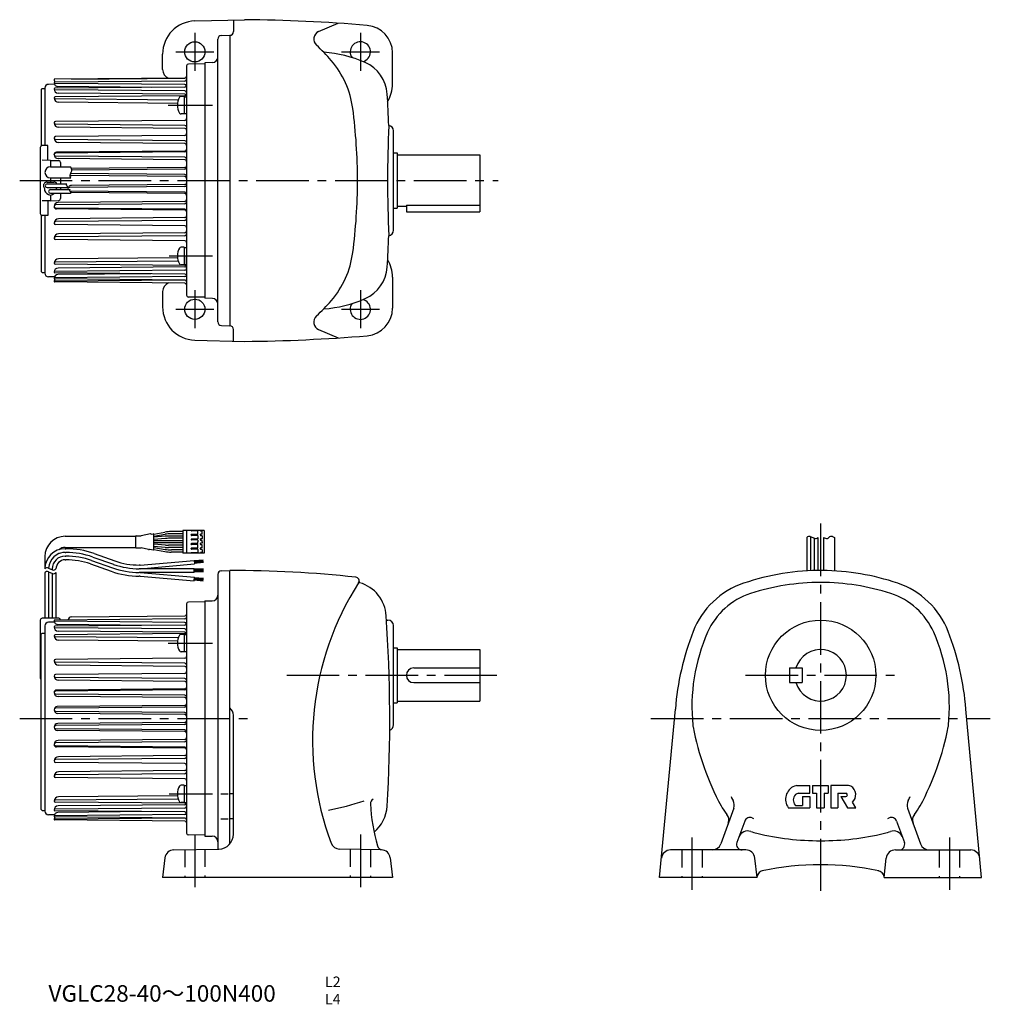
# Model space of a CAD drawing. Extents: x 27 to 554, y 27 to 562.
import ezdxf

# ---------------------------------------------------------------- set-up
doc = ezdxf.new("R2010")
doc.units = 0
doc.header["$LTSCALE"] = 3
doc.header["$MEASUREMENT"] = 0
doc.linetypes.add('HIDDEN2', pattern=[4.7625, 3.175, -1.5875])
doc.linetypes.add('SEKKEI_A2_', pattern=[14.2875, 9.525, -1.5875, 1.5875, -1.5875])
doc.layers.get('0').update_dxf_attribs({"linetype": 'CONTINUOUS'})
for name, color, linetype in [('CENTER', 3, 'SEKKEI_A2_'), ('HIDS', 1, 'HIDDEN2'), ('HOJO', 4, 'CONTINUOUS'), ('TITLE', 4, 'CONTINUOUS')]:
    doc.layers.add(name, color=color, linetype=linetype)
doc.styles.get("Standard").update_dxf_attribs({"font": 'simplex.shx', "bigfont": 'extfont.shx'})

msp = doc.modelspace()

# ---------------------------------------------------------------- linework, layer by layer
for p, q in [((121.92, 561.34), (148.89, 562.05)), ((142.89, 561.89), (142.89, 555.55)), ((189.19, 555.62), (199.76, 560.12)), ((136.34, 553.43), (140.89, 553.55)), ((140.89, 553.4), (140.89, 395.7)), ((134.39, 397.67), (134.39, 551.43)), ((104.39, 534.93), (104.39, 543.35)), ((229.39, 527.05), (229.39, 543.99)), ((117.39, 536.89), (117.39, 412.21)), ((127.39, 538.05), (118.37, 537.89)), ((131.49, 538.69), (127.39, 538.55)), ((127.39, 538.55), (127.39, 410.55)), ((116.4, 530.33), (45.57, 529.71)), ((54.87, 529.79), (116.4, 530.33)), ((40.39, 524.89), (40.39, 493.55)), ((45.55, 526.92), (42.37, 526.89)), ((45.39, 529.5), (45.39, 529.52)), ((116.4, 528.67), (45.7, 528.05)), ((116.4, 526.81), (45.7, 527.43)), ((116.4, 525.38), (45.8, 524.76)), ((98.24, 525.22), (47.43, 525.66)), ((38.89, 524.57), (38.39, 524.05)), ((38.39, 524.05), (38.39, 493.41)), ((38.89, 524.57), (40.39, 524.62)), ((45.39, 524.32), (45.39, 524.35)), ((45.39, 524.34), (45.39, 524.35)), ((45.39, 519.51), (45.39, 519.52)), ((45.39, 519.49), (45.39, 519.52)), ((116.4, 523.32), (45.8, 523.93)), ((116.4, 520.68), (45.94, 520.07)), ((116.4, 521.5), (47.59, 522.1)), ((48.89, 524.79), (48.89, 524.77)), ((116.09, 520.31), (114.48, 520.31)), ((116.09, 520.31), (116.09, 510.81)), ((116.09, 520.16), (117.39, 520.16)), ((117.39, 520.16), (117.39, 515.56)), ((112.9, 518.37), (45.94, 518.96)), ((112.45, 516.55), (47.74, 517.12)), ((116.09, 510.81), (114.48, 510.81)), ((116.09, 510.96), (117.39, 510.96)), ((45.39, 505.93), (45.39, 505.95)), ((45.39, 505.91), (45.39, 505.93)), ((116.4, 507.29), (46.11, 506.68)), ((116.4, 504.59), (46.11, 505.2)), ((116.4, 502.91), (47.77, 503.51)), ((116.4, 499.07), (46.18, 498.46)), ((229.89, 447.55), (229.89, 501.55)), ((41.89, 493.55), (38.89, 493.55)), ((41.89, 485.58), (41.89, 493.55)), ((45.39, 497.64), (45.39, 497.66)), ((45.39, 497.63), (45.39, 497.64)), ((116.4, 496.23), (46.18, 496.84)), ((116.4, 494.71), (47.69, 495.31)), ((37.89, 492.55), (37.89, 456.55)), ((45.39, 488.65), (45.39, 488.66)), ((45.39, 488.63), (45.39, 488.66)), ((116.4, 490.09), (46.2, 489.48)), ((116.4, 487.21), (46.2, 487.83)), ((116.4, 490.61), (46.72, 490)), ((229.89, 489.55), (231.89, 489.55)), ((231.89, 489.55), (231.89, 459.55)), ((231.89, 488.55), (276.89, 488.55)), ((276.89, 488.55), (276.89, 457.55)), ((43.39, 485.55), (38.89, 485.63)), ((43.39, 485.55), (43.39, 482)), ((43.39, 485.55), (47.93, 485.39)), ((43.39, 482), (54.44, 482)), ((116.4, 485.89), (47.51, 486.49)), ((48.89, 484.39), (48.89, 482)), ((116.4, 477.81), (54.36, 478.35)), ((116.4, 481.6), (54.77, 481.06)), ((116.4, 476.73), (54.77, 477.27)), ((116.4, 480.78), (55.02, 480.25)), ((41.59, 473.75), (45.19, 473.75)), ((41.59, 472.75), (52.32, 472.75)), ((43.39, 476), (43.39, 473.75)), ((43.39, 476), (54.52, 476)), ((48.89, 476), (48.89, 472.75)), ((116.4, 471.28), (53.82, 470.74)), ((116.4, 472.37), (54.77, 471.83)), ((39.77, 470.92), (40.15, 470.27)), ((41.59, 470.75), (52.41, 470.75)), ((43.39, 469.65), (54.12, 469.65)), ((43.39, 467.65), (54.21, 467.65)), ((43.39, 466.65), (43.39, 463.55)), ((46.91, 470.75), (46.63, 470.27)), ((46.91, 470.75), (46.63, 470.27)), ((48.89, 470.75), (48.89, 469.65)), ((48.89, 467.65), (48.89, 464.71)), ((116.4, 468.31), (53.99, 468.86)), ((116.4, 467.5), (54.77, 468.04)), ((43.39, 463.55), (38.89, 463.47)), ((41.89, 463.52), (41.89, 455.55)), ((43.39, 463.55), (47.93, 463.71)), ((116.4, 461.88), (46.2, 461.27)), ((116.4, 463.21), (47.51, 462.61)), ((231.89, 460.55), (236.89, 460.55)), ((236.89, 461.13), (276.89, 461.13)), ((236.89, 461.13), (236.89, 457.55)), ((38.39, 455.68), (38.39, 425.05)), ((41.89, 455.55), (38.89, 455.55)), ((40.39, 455.55), (40.39, 424.2)), ((45.39, 460.47), (45.39, 460.43)), ((45.39, 460.45), (45.39, 460.44)), ((116.4, 459), (46.2, 459.62)), ((116.4, 458.48), (46.72, 459.09)), ((229.89, 459.55), (231.89, 459.55)), ((236.89, 457.55), (276.89, 457.55)), ((45.39, 451.47), (45.39, 451.45)), ((45.39, 451.45), (45.39, 451.44)), ((116.4, 452.87), (46.18, 452.25)), ((116.4, 450.02), (46.18, 450.64)), ((116.4, 454.39), (47.69, 453.79)), ((116.4, 444.51), (46.11, 443.9)), ((116.4, 446.18), (47.77, 445.58)), ((45.39, 443.18), (45.39, 443.17)), ((45.39, 443.17), (45.39, 443.15)), ((116.4, 441.81), (46.11, 442.42)), ((116.09, 438.29), (114.48, 438.29)), ((116.09, 438.29), (116.09, 428.79)), ((116.09, 438.14), (117.39, 438.14)), ((45.39, 429.61), (45.39, 429.58)), ((45.39, 429.59), (45.39, 429.58)), ((112.9, 430.73), (45.94, 430.14)), ((116.4, 428.41), (45.94, 429.03)), ((112.45, 432.54), (47.74, 431.98)), ((116.09, 428.79), (114.48, 428.79)), ((116.09, 428.94), (117.39, 428.94)), ((117.39, 428.94), (117.39, 433.54)), ((38.89, 424.55), (38.39, 425.05)), ((38.89, 424.55), (40.39, 424.55)), ((45.39, 424.77), (45.39, 424.75)), ((45.39, 424.75), (45.39, 424.75)), ((116.4, 425.78), (45.8, 425.16)), ((116.4, 423.72), (45.8, 424.34)), ((98.24, 423.88), (47.43, 423.43)), ((116.4, 427.59), (47.59, 426.99)), ((45.55, 422.18), (42.37, 422.2)), ((45.39, 421.37), (45.39, 421.35)), ((45.39, 421.36), (45.39, 421.35)), ((45.39, 419.59), (45.39, 419.57)), ((116.69, 420.38), (45.57, 419.76)), ((116.4, 418.77), (45.57, 419.39)), ((116.4, 422.29), (45.7, 421.67)), ((116.4, 420.43), (45.7, 421.04)), ((229.39, 422.05), (229.39, 405.11)), ((104.39, 414.17), (104.39, 405.75)), ((127.39, 411.05), (118.37, 411.21)), ((131.49, 410.41), (127.39, 410.55)), ((136.34, 395.67), (140.89, 395.55)), ((142.89, 387.21), (142.89, 393.55)), ((189.19, 393.48), (199.76, 388.98)), ((121.92, 387.76), (148.89, 387.05)), ((115.45, 284.32), (115.45, 271.82)), ((126.95, 284.32), (115.45, 284.32)), ((117.45, 284.32), (117.45, 271.82)), ((119.95, 284.17), (119.95, 284.32)), ((123.35, 284.07), (120.05, 284.07)), ((123.45, 282.17), (123.45, 283.97)), ((124.95, 284.32), (124.95, 283.97)), ((125.85, 283.87), (125.05, 283.87)), ((126.95, 284.32), (126.95, 271.82)), ((126.95, 284.32), (126.95, 271.82)), ((51.39, 281.07), (89.81, 281.07)), ((89.8, 275.02), (89.8, 281.12)), ((90, 281.32), (92.74, 281.32)), ((97.79, 282.43), (92.74, 281.32)), ((98.2, 282.26), (99.34, 282.46)), ((99.57, 282.3), (105.61, 283.37)), ((99.57, 273.87), (99.57, 282.26)), ((99.57, 281.08), (105.72, 282.17)), ((105.85, 281.09), (99.57, 280.54)), ((105.9, 279.89), (99.57, 279.34)), ((115.45, 278.67), (99.57, 278.67)), ((115.45, 281.17), (107.59, 281.17)), ((115.45, 279.97), (107.65, 279.97)), ((115.45, 283.67), (109.08, 283.67)), ((115.45, 282.47), (109.19, 282.47)), ((119.95, 281.82), (119.95, 281.97)), ((119.95, 281.82), (119.95, 281.67)), ((119.95, 279.47), (119.95, 279.17)), ((123.35, 282.07), (120.05, 282.07)), ((123.35, 281.57), (120.05, 281.57)), ((123.35, 279.57), (120.05, 279.57)), ((123.35, 279.07), (120.05, 279.07)), ((123.45, 281.47), (123.45, 279.67)), ((123.45, 278.97), (123.45, 278.07)), ((124.95, 281.82), (124.95, 282.17)), ((124.95, 281.82), (124.95, 281.47)), ((124.95, 279.32), (124.95, 279.67)), ((124.95, 279.32), (124.95, 278.97)), ((125.85, 282.27), (125.05, 282.27)), ((125.85, 281.37), (125.05, 281.37)), ((125.85, 279.77), (125.05, 279.77)), ((125.85, 278.87), (125.05, 278.87)), ((125.95, 282.37), (125.95, 283.77)), ((125.95, 281.27), (125.95, 279.87)), ((125.95, 278.07), (125.95, 278.77)), ((454.65, 280.45), (454.65, 262.27)), ((456.65, 280.88), (456.65, 262.37)), ((458.65, 280.03), (458.65, 262.44)), ((460.65, 280.45), (460.65, 262.47)), ((463.65, 280.45), (463.65, 262.47)), ((469.65, 280.45), (469.65, 262.27)), ((51.39, 275.07), (89.81, 275.07)), ((51.39, 274.31), (51.82, 274.31)), ((90, 274.82), (92.71, 274.82)), ((96.78, 273.89), (92.71, 274.82)), ((97.2, 274.05), (99.34, 273.68)), ((115.45, 277.47), (99.57, 277.47)), ((105.9, 276.25), (99.57, 276.8)), ((105.85, 275.05), (99.57, 275.59)), ((99.57, 275.06), (105.72, 273.97)), ((99.57, 273.84), (105.61, 272.77)), ((115.45, 274.97), (107.59, 274.97)), ((115.45, 276.17), (107.65, 276.17)), ((115.45, 273.67), (109.19, 273.67)), ((119.95, 276.67), (119.95, 276.97)), ((119.95, 274.32), (119.95, 274.47)), ((119.95, 274.32), (119.95, 274.17)), ((123.35, 277.07), (120.05, 277.07)), ((123.35, 276.57), (120.05, 276.57)), ((123.35, 274.57), (120.05, 274.57)), ((123.35, 274.07), (120.05, 274.07)), ((123.45, 277.17), (123.45, 278.07)), ((123.45, 274.67), (123.45, 276.47)), ((123.45, 273.97), (123.45, 272.17)), ((124.95, 276.82), (124.95, 277.17)), ((124.95, 276.82), (124.95, 276.47)), ((124.95, 274.32), (124.95, 274.67)), ((124.95, 274.32), (124.95, 273.97)), ((125.85, 277.27), (125.05, 277.27)), ((125.85, 276.37), (125.05, 276.37)), ((125.85, 274.77), (125.05, 274.77)), ((125.85, 273.87), (125.05, 273.87)), ((125.95, 278.07), (125.95, 277.37)), ((125.95, 274.87), (125.95, 276.27)), ((125.95, 273.77), (125.95, 272.37)), ((40.39, 270.07), (40.39, 263.31)), ((51.39, 272.31), (51.82, 272.31)), ((51.39, 270.31), (51.82, 270.31)), ((51.39, 268.31), (51.82, 268.31)), ((65.8, 267.91), (77.05, 263.94)), ((66.47, 269.8), (77.72, 265.83)), ((67.13, 271.69), (78.38, 267.71)), ((92.09, 265.43), (121.47, 268)), ((115.45, 272.47), (109.08, 272.47)), ((126.95, 271.82), (115.45, 271.82)), ((119.95, 271.97), (119.95, 271.82)), ((123.35, 272.07), (120.05, 272.07)), ((121.47, 268), (121.65, 266.01)), ((126.48, 268.14), (121.5, 267.71)), ((126.51, 267.79), (121.53, 267.36)), ((124.95, 271.82), (124.95, 272.17)), ((125.85, 272.27), (125.05, 272.27)), ((44.39, 263.31), (44.39, 262.89)), ((65.13, 266.03), (76.39, 262.06)), ((92.09, 265.43), (91.7, 265.43)), ((121.59, 263.43), (91.7, 263.43)), ((92.17, 263.43), (121.65, 266.01)), ((126.54, 267.44), (121.56, 267.01)), ((126.57, 267.1), (121.59, 266.66)), ((121.59, 261.43), (121.59, 263.43)), ((126.59, 263.13), (121.59, 263.13)), ((126.59, 262.78), (121.59, 262.78)), ((126.59, 262.43), (121.59, 262.43)), ((126.62, 266.75), (121.62, 266.31)), ((136.34, 262.36), (140.89, 262.48)), ((140.89, 113.7), (140.89, 262.48)), ((40.39, 261.31), (40.39, 236.48)), ((42.39, 261.73), (42.39, 236.48)), ((44.39, 260.89), (44.39, 236.48)), ((46.39, 261.31), (46.39, 236.48)), ((121.59, 261.43), (91.7, 261.43)), ((92.09, 259.43), (91.7, 259.43)), ((92.09, 259.43), (121.47, 256.86)), ((92.17, 261.43), (121.64, 258.86)), ((121.47, 256.86), (121.64, 258.86)), ((126.48, 256.73), (121.5, 257.16)), ((126.51, 257.07), (121.53, 257.51)), ((126.54, 257.42), (121.56, 257.86)), ((126.59, 262.08), (121.59, 262.08)), ((126.59, 261.73), (121.59, 261.73)), ((126.57, 257.77), (121.59, 258.21)), ((126.62, 258.12), (121.62, 258.56)), ((134.39, 260.36), (134.39, 110.98)), ((117.39, 244.33), (117.39, 119.64)), ((127.39, 245.48), (118.37, 245.33)), ((127.39, 245.98), (127.39, 117.98)), ((127.39, 245.98), (131.39, 245.98)), ((47.89, 236.48), (38.89, 236.48)), ((116.4, 236.1), (45.7, 235.49)), ((54.87, 237.22), (116.4, 237.76)), ((37.89, 235.48), (37.89, 203.98)), ((40.39, 232.33), (40.39, 131.64)), ((45.55, 234.36), (42.37, 234.33)), ((45.39, 231.76), (45.39, 231.79)), ((45.39, 231.78), (45.39, 231.79)), ((116.4, 234.25), (45.7, 234.86)), ((116.4, 232.81), (45.8, 232.2)), ((116.4, 230.75), (45.8, 231.37)), ((98.24, 232.65), (47.43, 233.1)), ((48.89, 232.22), (48.89, 232.21)), ((226.1, 235.48), (226.89, 235.48)), ((229.89, 178.48), (229.89, 232.48)), ((38.89, 228.38), (38.39, 227.86)), ((38.39, 132.48), (38.39, 227.86)), ((38.89, 228.38), (40.39, 228.43)), ((45.39, 226.94), (45.39, 226.95)), ((45.39, 226.92), (45.39, 226.95)), ((116.4, 228.12), (45.94, 227.5)), ((112.9, 225.81), (45.94, 226.39)), ((116.4, 228.94), (47.59, 229.54)), ((116.09, 227.74), (114.48, 227.74)), ((116.09, 227.74), (116.09, 218.24)), ((116.09, 227.59), (117.39, 227.59)), ((112.45, 223.99), (47.74, 224.55)), ((229.89, 220.48), (231.89, 220.48)), ((231.89, 220.48), (231.89, 190.48)), ((116.4, 214.72), (46.11, 214.11)), ((116.09, 218.24), (114.48, 218.24)), ((116.09, 218.39), (117.39, 218.39)), ((231.89, 219.48), (276.89, 219.48)), ((276.89, 219.48), (276.89, 191.48)), ((45.39, 213.37), (45.39, 213.38)), ((45.39, 213.35), (45.39, 213.37)), ((116.4, 212.02), (46.11, 212.64)), ((116.4, 210.35), (47.77, 210.95)), ((240.89, 209.48), (276.89, 209.48)), ((445.15, 209.48), (452.15, 209.48)), ((445.15, 209.48), (445.15, 201.48)), ((452.15, 209.48), (452.15, 201.48)), ((45.39, 205.08), (45.39, 205.09)), ((45.39, 205.06), (45.39, 205.08)), ((116.4, 206.51), (46.18, 205.89)), ((116.4, 203.66), (46.18, 204.28)), ((116.4, 202.14), (47.69, 202.74)), ((240.89, 201.48), (276.89, 201.48)), ((445.15, 201.48), (452.15, 201.48)), ((45.39, 196.08), (45.39, 196.1)), ((45.39, 196.07), (45.39, 196.1)), ((116.4, 197.53), (46.2, 196.92)), ((116.4, 194.65), (46.2, 195.26)), ((116.4, 198.05), (46.72, 197.44)), ((116.4, 193.32), (47.51, 193.93)), ((116.4, 188.22), (46.25, 187.61)), ((116.4, 189.03), (47.05, 188.43)), ((229.89, 190.48), (231.89, 190.48)), ((231.89, 191.48), (276.89, 191.48)), ((45.39, 186.72), (45.39, 186.75)), ((45.39, 186.72), (45.39, 186.74)), ((116.4, 185.25), (46.25, 185.86)), ((116.4, 184.16), (47.33, 184.76)), ((142.89, 118.99), (142.89, 183.73)), ((374.61, 95.48), (383.15, 186.98)), ((549.69, 95.48), (541.15, 186.98)), ((45.39, 177.25), (45.39, 177.21)), ((45.39, 177.24), (45.39, 177.22)), ((116.4, 178.72), (46.25, 178.11)), ((116.4, 179.8), (47.33, 179.2)), ((116.4, 175.75), (46.25, 176.36)), ((116.4, 174.93), (47.05, 175.54)), ((45.39, 167.9), (45.39, 167.87)), ((45.39, 167.89), (45.39, 167.87)), ((116.4, 169.32), (46.2, 168.71)), ((116.4, 166.44), (46.2, 167.05)), ((116.4, 165.92), (46.72, 166.53)), ((116.4, 170.64), (47.51, 170.04)), ((116.4, 161.82), (47.69, 161.22)), ((45.39, 158.9), (45.39, 158.89)), ((45.39, 158.89), (45.39, 158.87)), ((116.4, 160.3), (46.18, 159.69)), ((116.4, 157.46), (46.18, 158.07)), ((45.39, 150.62), (45.39, 150.6)), ((45.39, 150.6), (45.39, 150.58)), ((116.4, 151.94), (46.11, 151.33)), ((116.4, 153.62), (47.77, 153.02)), ((116.4, 149.24), (46.11, 149.85)), ((116.09, 145.72), (114.48, 145.72)), ((116.09, 145.72), (116.09, 136.22)), ((116.09, 145.57), (117.39, 145.57)), ((449.27, 145.48), (456.27, 145.48)), ((456.27, 141.28), (456.27, 145.48)), ((457.77, 145.48), (466.17, 145.48)), ((457.77, 145.48), (457.77, 141.28)), ((466.17, 145.48), (466.17, 141.28)), ((467.67, 145.48), (467.67, 133.48)), ((477.37, 145.48), (467.67, 145.48)), ((112.45, 139.98), (47.74, 139.41)), ((135.97, 141.05), (140.03, 141.05)), ((142.43, 141.05), (141.2, 141.05)), ((450.18, 141.28), (456.27, 141.28)), ((452.37, 139.48), (456.27, 139.48)), ((452.37, 139.48), (452.37, 134.68)), ((456.27, 139.48), (456.27, 133.48)), ((457.77, 141.28), (459.87, 141.28)), ((459.87, 141.28), (459.87, 133.48)), ((464.07, 141.28), (466.17, 141.28)), ((464.07, 141.28), (464.07, 133.48)), ((471.57, 141.28), (471.57, 133.48)), ((471.57, 141.28), (475.77, 141.28)), ((473.07, 139.48), (476.67, 133.48)), ((473.07, 139.48), (475.77, 139.48)), ((45.39, 137.04), (45.39, 137.01)), ((45.39, 137.03), (45.39, 137.01)), ((112.9, 138.16), (45.94, 137.58)), ((116.4, 135.85), (45.94, 136.46)), ((116.4, 135.03), (47.59, 134.43)), ((116.09, 136.22), (114.48, 136.22)), ((116.09, 136.37), (117.39, 136.37)), ((448.73, 134.68), (452.37, 134.68)), ((481.23, 133.48), (479.43, 136.48)), ((38.89, 131.97), (38.39, 132.48)), ((38.89, 131.97), (40.39, 131.91)), ((45.55, 129.61), (42.37, 129.64)), ((45.39, 132.21), (45.39, 132.18)), ((45.39, 132.19), (45.39, 132.18)), ((45.39, 128.81), (45.39, 128.79)), ((45.39, 128.79), (45.39, 128.79)), ((116.4, 129.72), (45.7, 129.1)), ((116.4, 133.21), (45.8, 132.6)), ((116.4, 131.15), (45.8, 131.77)), ((98.24, 131.31), (47.43, 130.87)), ((414.9, 133.16), (407.84, 113.77)), ((444.51, 133.48), (456.27, 133.48)), ((459.87, 133.48), (464.07, 133.48)), ((467.67, 133.48), (471.57, 133.48)), ((476.67, 133.48), (481.23, 133.48)), ((509.39, 133.16), (516.45, 113.77)), ((45.39, 127.03), (45.39, 127.01)), ((116.69, 127.82), (45.57, 127.19)), ((116.4, 126.2), (45.57, 126.82)), ((116.4, 127.86), (45.7, 128.48)), ((135.97, 127.41), (140.03, 127.41)), ((142.47, 127.41), (141.2, 127.41)), ((420.87, 126.18), (416.63, 114.51)), ((503.42, 126.18), (507.67, 114.51)), ((127.39, 118.48), (118.37, 118.64)), ((127.39, 117.98), (131.39, 117.98)), ((110.48, 110.56), (135.03, 110.99)), ((223.3, 110.56), (200.56, 110.96)), ((421.47, 110.48), (380.56, 110.48)), ((502.82, 110.48), (543.73, 110.48)), ((105.6, 106.15), (104.34, 95.48)), ((228.17, 106.15), (229.44, 95.48)), ((427.65, 95.48), (426.44, 106.05)), ((496.65, 95.48), (497.85, 106.05)), ((229.44, 95.48), (104.34, 95.48)), ((427.65, 95.48), (374.61, 95.48)), ((496.65, 95.48), (549.69, 95.48))]:
    msp.add_line(p, q)
for centre, radius in [((121.89, 544.55), 5.5), ((121.89, 404.55), 5.5), ((462.15, 205.48), 30)]:
    msp.add_circle(centre, radius)
for centre, radius, start, end in [((122.39, 543.35), 18, 91.5, 180), ((140.89, -337.95), 900, 85.23599, 89.4906), ((214.39, 543.99), 15, 0, 85.2362), ((136.39, 551.43), 2, 91.4984, 180), ((140.89, 555.55), 2, 270, 0), ((191.03, 551.51), 4.5, 114.0801, 227.4339), ((120.34, 474.55), 100, 40.787, 47.4337), ((211.89, 544.55), 5.5, 285.5074, 214.8254), ((131.39, 541.69), 3, 272.0003, 0), ((186.64, 474.55), 70, 66.549, 85.6485), ((118.39, 536.89), 1, 91, 180), ((158.2, 507.21), 50, 7.5073, 40.7872), ((206.54, 520.42), 20, 3.3716, 66.5492), ((109.39, 534.93), 5, 180, 249.3079), ((116.39, 531.33), 1, 270.5, 0), ((42.39, 524.89), 2, 90.5, 180), ((45.58, 529.52), 0.185, 90.5, 180), ((45.58, 529.52), 0.185, 180, 269.5), ((47.21, 529.5), 1.81, 180, 232.8949), ((45.7, 527.74), 0.31, 90.5, 180), ((45.7, 527.74), 0.31, 180, 269.5), ((47.45, 527.72), 2.06, 180, 269.5), ((47.89, 528.05), 1, 0, 1.824), ((116.39, 529.67), 1, 270.5, 0), ((116.39, 525.81), 1, 16.4446, 89.5), ((116.39, 526.38), 1, 270.5, 0), ((211.39, 527.05), 18, 328.4494, 0), ((45.8, 524.35), 0.41, 90.5, 180), ((45.8, 524.34), 0.41, 180, 269.5), ((47.61, 524.32), 2.22, 180, 269.5), ((45.94, 519.52), 0.55, 90.5, 180), ((45.94, 519.51), 0.55, 180, 269.5), ((47.76, 519.49), 2.37, 180, 269.5), ((120.39, 515.56), 8, 147.6076, 212.3924), ((114.48, 519.31), 1, 90, 147.6076), ((116.39, 522.32), 1, 0, 89.5), ((116.39, 521.68), 1, 270.5, 0), ((116.39, 520.5), 1, 36.1763, 89.5), ((-572.11, 474.55), 800, 2.14761, 3.3714), ((114.48, 511.81), 1, 212.3924, 270), ((-89.66, 474.55), 300, 0, 7.5071), ((46.12, 505.95), 0.73, 90.5, 180), ((46.12, 505.93), 0.73, 180, 269.5), ((47.79, 505.91), 2.4, 180, 269.5), ((116.39, 508.29), 1, 270.5, 0), ((116.39, 503.59), 1, 0, 89.5), ((926.69, 474.55), 700, 177.5466, 182.4541), ((226.89, 501.55), 3, 0, 81.6321), ((46.19, 497.66), 0.8, 90.5, 180), ((116.39, 501.91), 1, 0, 89.5), ((116.39, 500.07), 1, 270.5, 0), ((38.89, 492.55), 1, 90, 180), ((46.19, 497.64), 0.8, 180, 269.5), ((47.71, 497.63), 2.32, 180, 269.5), ((116.39, 495.23), 1, 0, 89.5), ((116.39, 493.71), 1, 0, 89.5), ((46.73, 488.66), 1.34, 90.5, 180), ((46.21, 488.66), 0.82, 90.5, 180), ((46.21, 488.65), 0.82, 180, 269.5), ((47.53, 488.63), 2.14, 180, 269.5), ((116.39, 491.61), 1, 270.5, 0), ((116.39, 491.09), 1, 270.5, 0), ((43.39, 479), 3, 90, 270), ((47.89, 484.39), 1, 0, 88), ((116.39, 486.21), 1, 0, 89.5), ((116.39, 484.89), 1, 0, 89.5), ((116.39, 482.6), 1, 270.5, 0), ((54.79, 479.16), 1.9, 246.5593, 269.5), ((116.39, 481.78), 1, 270.5, 0), ((116.39, 476.81), 1, 0, 89.5), ((116.39, 475.73), 1, 0, 89.5), ((41.59, 471.75), 2, 90, 204.6092), ((41.59, 471.75), 1, 90, 270), ((45.19, 471.75), 2, 30, 90), ((54.79, 469.93), 1.9, 90.5, 188.6596), ((116.39, 473.37), 1, 270.5, 0), ((116.39, 472.28), 1, 270.5, 0), ((-89.66, 474.55), 300, 352.4929, 0), ((43.39, 470.05), 3.25, 176.1778, 249.4781), ((43.39, 468.65), 2, 235.2729, 304.7271), ((43.39, 468.65), 1, 90, 270), ((43.39, 470.05), 3.25, 290.5219, 312.3995), ((43.39, 470.05), 3.25, 352.9303, 3.8222), ((53.83, 469.8), 0.94, 90.5, 189.1914), ((54.79, 469.93), 1.9, 260.5614, 269.5), ((116.39, 467.31), 1, 0, 89.5), ((116.39, 466.5), 1, 0, 89.5), ((47.53, 460.47), 2.14, 90.5, 180), ((46.21, 460.45), 0.82, 90.5, 180), ((47.89, 464.71), 1, 272, 0), ((116.39, 464.21), 1, 270.5, 0), ((116.39, 462.88), 1, 270.5, 0), ((38.89, 456.55), 1, 180, 270), ((46.21, 460.44), 0.82, 180, 269.5), ((46.73, 460.43), 1.34, 180, 269.5), ((116.39, 458), 1, 0, 89.5), ((116.39, 457.48), 1, 0, 89.5), ((116.39, 455.39), 1, 270.5, 0), ((47.71, 451.47), 2.32, 90.5, 180), ((46.19, 451.45), 0.8, 90.5, 180), ((46.19, 451.44), 0.8, 180, 269.5), ((116.39, 453.87), 1, 270.5, 0), ((116.39, 449.02), 1, 0, 89.5), ((47.79, 443.18), 2.4, 90.5, 180), ((116.39, 447.18), 1, 270.5, 0), ((116.39, 445.51), 1, 270.5, 0), ((-572.11, 474.55), 800, 356.6286, 357.85281), ((226.89, 447.55), 3, 278.3679, 0), ((46.12, 443.17), 0.73, 90.5, 180), ((46.12, 443.15), 0.73, 180, 269.5), ((116.39, 440.81), 1, 0, 89.5), ((120.39, 433.54), 8, 147.6076, 212.3924), ((114.48, 437.29), 1, 90, 147.6076), ((158.2, 441.89), 50, 319.2128, 352.4927), ((47.76, 429.61), 2.37, 90.5, 180), ((45.94, 429.59), 0.55, 90.5, 180), ((45.94, 429.58), 0.55, 180, 269.5), ((114.48, 429.79), 1, 212.3924, 270), ((116.39, 427.41), 1, 0, 89.5), ((211.39, 422.05), 18, 0, 31.5506), ((42.39, 424.2), 2, 180, 269.5), ((47.61, 424.77), 2.22, 90.5, 180), ((45.8, 424.75), 0.41, 90.5, 180), ((45.8, 424.75), 0.41, 180, 269.5), ((47.45, 421.37), 2.06, 90.5, 180), ((116.39, 428.59), 1, 270.5, 323.8237), ((116.39, 426.78), 1, 270.5, 0), ((116.39, 422.72), 1, 0, 89.5), ((206.54, 428.68), 20, 293.4508, 356.6284), ((45.7, 421.36), 0.31, 90.5, 180), ((45.7, 421.35), 0.31, 180, 269.5), ((47.21, 419.59), 1.81, 127.1051, 180), ((45.58, 419.58), 0.185, 90.5, 180), ((45.58, 419.57), 0.185, 180, 269.5), ((109.39, 414.17), 5, 110.6921, 180), ((116.39, 423.29), 1, 270.5, 343.5554), ((116.39, 419.43), 1, 0, 89.5), ((116.39, 417.77), 1, 0, 89.5), ((118.39, 412.21), 1, 180, 269), ((131.39, 407.41), 3, 0, 87.9997), ((120.34, 474.55), 100, 312.5663, 319.213), ((186.64, 474.55), 70, 274.3515, 293.451), ((211.89, 404.55), 5.5, 145.1746, 74.4926), ((122.39, 405.75), 18, 179.8178, 268.5), ((214.39, 405.11), 15, 274.7638, 0), ((136.39, 397.67), 2, 180, 268.4994), ((191.03, 397.59), 4.5, 132.5661, 245.9199), ((140.89, 393.55), 2, 0, 90), ((140.89, 1287.05), 900, 270.5094, 274.76401), ((120.05, 284.17), 0.1, 180, 270), ((123.35, 283.97), 0.1, 0, 90), ((125.05, 283.97), 0.1, 180, 270), ((125.85, 283.77), 0.1, 0, 90), ((51.39, 270.07), 11, 90, 180), ((90, 281.12), 0.2, 90, 180), ((97.87, 282.04), 0.4, 33.634, 102.4265), ((99.37, 282.26), 0.2, 0, 100), ((109.08, 263.67), 20, 90, 100), ((109.19, 262.47), 20, 90, 100), ((107.59, 261.17), 20, 90, 95), ((107.65, 259.97), 20, 90, 95), ((120.05, 281.97), 0.1, 90, 180), ((120.05, 281.67), 0.1, 180, 270), ((120.05, 279.47), 0.1, 90, 180), ((120.05, 279.17), 0.1, 180, 270), ((123.35, 282.17), 0.1, 270, 0), ((123.35, 281.47), 0.1, 0, 90), ((123.35, 279.67), 0.1, 270, 0), ((123.35, 278.97), 0.1, 0, 90), ((125.05, 282.17), 0.1, 90, 180), ((125.05, 281.47), 0.1, 180, 270), ((125.05, 279.67), 0.1, 90, 180), ((125.05, 278.97), 0.1, 180, 270), ((125.85, 282.37), 0.1, 270, 0), ((125.85, 281.27), 0.1, 0, 90), ((125.85, 279.87), 0.1, 270, 0), ((125.85, 278.77), 0.1, 0, 90), ((51.39, 263.31), 11, 90.0002, 179.9998), ((51.39, 270.07), 5, 90, 131.9746), ((51.82, 228.31), 46, 70.5608, 90), ((90, 275.02), 0.2, 180, 270), ((96.87, 274.28), 0.4, 257.0699, 326.0187), ((99.37, 273.87), 0.2, 260, 0), ((109.19, 293.67), 20, 260, 270), ((107.59, 294.97), 20, 265, 270), ((107.65, 296.17), 20, 265, 270), ((120.05, 276.97), 0.1, 90, 180), ((120.05, 276.67), 0.1, 180, 270), ((120.05, 274.47), 0.1, 90, 180), ((120.05, 274.17), 0.1, 180, 270), ((123.35, 277.17), 0.1, 270, 0), ((123.35, 276.47), 0.1, 0, 90), ((123.35, 274.67), 0.1, 270, 0), ((123.35, 273.97), 0.1, 0, 90), ((125.05, 277.17), 0.1, 90, 180), ((125.05, 276.47), 0.1, 180, 270), ((125.05, 274.67), 0.1, 90, 180), ((125.05, 273.97), 0.1, 180, 270), ((125.85, 277.37), 0.1, 270, 0), ((125.85, 276.27), 0.1, 0, 90), ((125.85, 274.87), 0.1, 270, 0), ((125.85, 273.77), 0.1, 0, 90), ((51.39, 263.31), 9, 90.0002, 177.3437), ((51.39, 263.31), 7, 90.0002, 179.9998), ((51.39, 263.31), 5, 90.0002, 179.9998), ((51.39, 263.31), 9, 90, 123.3058), ((51.82, 228.31), 44, 70.5608, 90), ((51.82, 228.31), 42, 70.5608, 90), ((51.82, 228.31), 40, 70.5608, 90), ((109.08, 292.47), 20, 260, 270), ((120.05, 271.97), 0.1, 90, 180), ((123.35, 272.17), 0.1, 270, 0), ((125.05, 272.17), 0.1, 90, 180), ((125.85, 272.37), 0.1, 270, 0), ((91.7, 305.43), 44, 250.5608, 270), ((91.7, 305.43), 42, 250.5608, 270), ((91.7, 305.43), 40, 250.5608, 270), ((140.89, -388.52), 651, 83.95747, 90.00012), ((462.15, 132.48), 130, 89.5604, 108.8012), ((462.15, 132.48), 130, 71.1999, 89.6089), ((91.7, 305.43), 46, 250.5608, 270), ((136.39, 260.36), 2, 91.4984, 180), ((209.21, 256.88), 2, 327.5627, 83.9576), ((345.93, 169.98), 160, 147.5622, 200.3997), ((211.65, 256.32), 0.5, 167.2102, 253.9436), ((205.98, 236.62), 20, 3.3808, 73.9434), ((434.76, 212.95), 45, 108.8013, 158.6706), ((462.15, 132.48), 123.5, 90, 107.9968), ((462.14, 132.48), 123.5, 72.0032, 90), ((489.54, 212.95), 45, 21.3294, 71.1987), ((131.39, 248.98), 3, 270, 0), ((435.89, 213.32), 38.5, 107.9971, 156.1767), ((488.41, 213.32), 38.5, 23.8233, 72.0029), ((118.39, 244.33), 1, 91, 180), ((38.89, 235.48), 1, 90, 180), ((47.89, 235.48), 1, 0, 90), ((54.89, 235.22), 2, 90.5007, 170.6273), ((116.39, 238.76), 1, 270.5, 0), ((116.39, 237.1), 1, 270.5, 0), ((-572.11, 181.98), 800, 356.58228, 4.00107), ((42.39, 232.33), 2, 90.5, 180), ((45.7, 235.18), 0.31, 90.5, 180), ((45.7, 235.17), 0.31, 180, 269.5), ((47.45, 235.16), 2.06, 180, 269.5), ((45.8, 231.79), 0.41, 90.5, 180), ((45.8, 231.78), 0.41, 180, 269.5), ((47.61, 231.76), 2.22, 180, 269.5), ((47.89, 235.48), 1, 0, 1.824), ((116.39, 233.25), 1, 16.4446, 89.5), ((116.39, 233.81), 1, 270.5, 0), ((116.39, 229.75), 1, 0, 89.5), ((226.89, 232.48), 3, 0, 90), ((45.94, 226.95), 0.55, 90.5, 180), ((45.94, 226.94), 0.55, 180, 269.5), ((47.76, 226.92), 2.37, 180, 269.5), ((120.39, 222.99), 8, 147.6076, 212.3924), ((114.48, 226.74), 1, 90, 147.6076), ((116.39, 229.12), 1, 270.5, 0), ((116.39, 227.94), 1, 36.1763, 89.5), ((530.7, 175.48), 148, 158.6703, 175.5437), ((492.15, 188.48), 100, 156.1764, 185.8535), ((432.15, 188.48), 100, 354.1476, 23.8236), ((393.59, 175.48), 148, 4.4563, 21.3297), ((114.48, 219.24), 1, 212.3924, 270), ((116.39, 215.72), 1, 270.5, 0), ((462.15, 205.48), 14, 196.6014, 163.3983), ((46.12, 213.38), 0.73, 90.5, 180), ((46.12, 213.37), 0.73, 180, 269.5), ((47.79, 213.35), 2.4, 180, 269.5), ((116.39, 211.02), 1, 0, 89.5), ((116.39, 209.35), 1, 0, 89.5), ((240.89, 205.48), 4, 90, 270), ((38.89, 203.98), 1, 180, 239.9985), ((46.19, 205.09), 0.8, 90.5, 180), ((46.19, 205.08), 0.8, 180, 269.5), ((47.71, 205.06), 2.32, 180, 269.5), ((116.39, 207.51), 1, 270.5, 0), ((116.39, 202.66), 1, 0, 89.5), ((116.39, 201.14), 1, 0, 89.5), ((116.39, 199.05), 1, 270.5, 0), ((116.39, 198.53), 1, 270.5, 0), ((46.73, 196.1), 1.34, 90.5, 180), ((46.21, 196.1), 0.82, 90.5, 180), ((46.21, 196.08), 0.82, 180, 269.5), ((47.53, 196.07), 2.14, 180, 269.5), ((116.39, 193.65), 1, 0, 89.5), ((116.39, 192.32), 1, 0, 89.5), ((47.07, 186.75), 1.68, 90.5, 180), ((46.26, 186.74), 0.865, 90.5, 180), ((116.39, 190.03), 1, 270.5, 0), ((116.39, 189.22), 1, 270.5, 0), ((137.89, 183.73), 5, 0, 53.1313), ((47.35, 186.72), 1.96, 180, 269.5), ((46.26, 186.72), 0.865, 180, 269.5), ((116.39, 184.25), 1, 0, 89.5), ((116.39, 183.16), 1, 0, 89.5), ((47.35, 177.25), 1.96, 90.5, 180), ((46.26, 177.24), 0.865, 90.5, 180), ((46.26, 177.22), 0.865, 180, 269.5), ((47.07, 177.21), 1.68, 180, 269.5), ((116.39, 180.8), 1, 270.5, 0), ((116.39, 179.72), 1, 270.5, 0), ((226.89, 178.48), 3, 288.9647, 0), ((402.62, 179.3), 10, 185.8532, 190.777), ((540.15, 205.48), 150, 190.7773, 208.2246), ((384.15, 205.48), 150, 331.7754, 349.2236), ((521.68, 179.31), 10, 349.2235, 354.1473), ((116.39, 174.75), 1, 0, 89.5), ((116.39, 173.93), 1, 0, 89.5), ((116.39, 171.64), 1, 270.5, 0), ((47.53, 167.9), 2.14, 90.5, 180), ((46.21, 167.89), 0.82, 90.5, 180), ((46.73, 167.87), 1.34, 180, 269.5), ((46.21, 167.87), 0.82, 180, 269.5), ((116.39, 170.32), 1, 270.5, 0), ((116.39, 165.44), 1, 0, 89.5), ((47.71, 158.9), 2.32, 90.5, 180), ((116.39, 164.92), 1, 0, 89.5), ((116.39, 162.82), 1, 270.5, 0), ((116.39, 161.3), 1, 270.5, 0), ((46.19, 158.89), 0.8, 90.5, 180), ((46.19, 158.87), 0.8, 180, 269.5), ((116.39, 156.46), 1, 0, 89.5), ((47.79, 150.62), 2.4, 90.5, 180), ((46.12, 150.6), 0.73, 90.5, 180), ((46.12, 150.58), 0.73, 180, 269.5), ((116.39, 154.62), 1, 270.5, 0), ((116.39, 152.94), 1, 270.5, 0), ((120.39, 140.97), 8, 147.6076, 212.3924), ((114.48, 144.72), 1, 90, 147.6076), ((116.39, 148.24), 1, 0, 89.5), ((450.87, 138), 7.8, 112.3525, 215.3745), ((449.27, 141.88), 3.6, 90, 112.3527), ((477.37, 143.08), 2.4, 59.1331, 90), ((475.83, 140.51), 5.4, 311.8104, 59.133), ((47.76, 137.04), 2.37, 90.5, 180), ((434.41, 148.73), 22.9, 203.5781, 209.7906), ((451.47, 137.62), 4.2, 135.5461, 220.529), ((450.18, 138.88), 2.4, 90, 135.5462), ((475.77, 140.38), 0.9, 270, 90), ((489.88, 148.73), 22.9, 330.2094, 336.4219), ((45.94, 137.03), 0.55, 90.5, 180), ((45.94, 137.01), 0.55, 180, 269.5), ((47.61, 132.21), 2.22, 90.5, 180), ((114.48, 137.22), 1, 212.3924, 270), ((116.39, 134.85), 1, 0, 89.5), ((116.39, 136.03), 1, 270.5, 323.8237), ((116.39, 134.21), 1, 270.5, 0), ((153.78, 327.87), 200, 281.7492, 287.5167), ((220.39, 135.56), 3, 121.0964, 182.9534), ((317.26, 140.56), 100, 182.9073, 196.1897), ((206.5, 135.48), 20, 310.0136, 356.5825), ((434.41, 148.73), 30, 208.2244, 219.0275), ((410.2, 134.87), 5, 340.0002, 29.7906), ((448.73, 135.28), 0.6, 220.5302, 270), ((514.09, 134.87), 5, 150.2094, 199.9998), ((489.88, 148.73), 30, 320.9725, 331.7756), ((42.39, 131.64), 2, 180, 269.5), ((45.8, 132.19), 0.41, 90.5, 180), ((45.8, 132.18), 0.41, 180, 269.5), ((47.45, 128.81), 2.06, 90.5, 180), ((45.7, 128.79), 0.31, 90.5, 180), ((45.7, 128.79), 0.31, 180, 269.5), ((116.39, 130.15), 1, 0, 89.5), ((116.39, 130.72), 1, 270.5, 343.5554), ((407.23, 126.69), 5, 339.9996, 39.0276), ((517.07, 126.69), 5, 140.9724, 200.0004), ((47.21, 127.03), 1.81, 127.1051, 180), ((45.58, 127.01), 0.185, 90.5, 180), ((45.58, 127.01), 0.185, 180, 269.5), ((116.39, 126.86), 1, 0, 89.5), ((116.39, 125.2), 1, 0, 89.5), ((423.69, 125.15), 3, 65.5454, 160), ((434.41, 148.73), 22.9, 245.5457, 247.3779), ((489.88, 148.73), 22.9, 292.6221, 294.4543), ((500.6, 125.15), 3, 20, 114.4546), ((118.39, 119.64), 1, 180, 269), ((131.39, 114.98), 3, 0, 90), ((134.89, 118.99), 8, 271.0002, 0), ((422.43, 115.85), 5, 69.9804, 159.9997), ((434.41, 148.73), 30, 249.9803, 256.6379), ((462.15, 265.48), 150, 256.638, 270), ((462.15, 265.48), 150, 270, 283.362), ((489.88, 148.73), 30, 283.3621, 290.0197), ((501.86, 115.85), 5, 20.0003, 110.0196), ((200.65, 115.96), 5, 200.3994, 269.0001), ((224.11, 113.51), 3, 196.1896, 263.542), ((403.15, 115.48), 5, 270, 340.0001), ((419.44, 113.48), 3, 159.9997, 270), ((504.85, 113.48), 3, 270, 20.0003), ((521.15, 115.48), 5, 199.9999, 270), ((110.57, 105.56), 5, 91.0003, 173.2358), ((223.21, 105.56), 5, 6.7857, 88.9999), ((380.56, 105.48), 5, 90, 174.6677), ((421.47, 105.48), 5, 6.5075, 90), ((502.82, 105.48), 5, 90, 173.4925), ((543.73, 105.48), 5, 5.3321, 90), ((462.15, -47.52), 150, 77.8206, 102.244), ((431.52, 95.25), 4, 96.9571, 169.4585), ((492.77, 95.24), 4, 10.7191, 80.5421)]:
    msp.add_arc(centre, radius, start, end)
at = {"layer": 'CENTER'}
for p, q in [((121.89, 554.89), (121.89, 534.21)), ((211.89, 554.89), (211.89, 534.21)), ((111.55, 544.55), (132.23, 544.55)), ((201.55, 544.55), (222.23, 544.55)), ((107.33, 515.56), (131.59, 515.56)), ((26.68, 474.55), (286.89, 474.55)), ((108.01, 433.54), (131.59, 433.54)), ((121.89, 414.89), (121.89, 394.21)), ((211.89, 414.89), (211.89, 394.21)), ((111.55, 404.55), (132.23, 404.55)), ((201.55, 404.55), (222.23, 404.55)), ((462.15, 288.05), (462.15, 88.2)), ((107.33, 222.99), (131.59, 222.99)), ((171.85, 205.48), (286.89, 205.48)), ((421.31, 205.48), (502.72, 205.48)), ((26.68, 181.98), (152.82, 181.98)), ((369.9, 181.98), (554.39, 181.98)), ((108.01, 140.97), (131.59, 140.97)), ((121.89, 118.9), (121.89, 89.02)), ((211.89, 118.9), (211.89, 89.02)), ((392.15, 117.22), (392.15, 88.78)), ((532.15, 117.22), (532.15, 88.78))]:
    msp.add_line(p, q, dxfattribs=at)
at = {"layer": 'HIDS'}
for p, q in [((116.39, 110.66), (116.39, 95.48)), ((127.39, 110.85), (127.39, 95.48)), ((206.39, 110.85), (206.39, 95.48)), ((217.39, 110.66), (217.39, 95.48)), ((386.65, 110.48), (386.65, 95.48)), ((397.65, 110.48), (397.65, 95.48)), ((526.65, 110.48), (526.65, 95.48)), ((537.65, 110.48), (537.65, 95.48))]:
    msp.add_line(p, q, dxfattribs=at)
at = {"layer": 'HOJO'}
for p, q in [((456.52, 280.93), (458.78, 279.98)), ((463.65, 280.45), (464.78, 279.98)), ((468.52, 280.93), (469.65, 280.45)), ((42.26, 263.78), (44.52, 262.83)), ((40.39, 261.31), (40.39, 261.07)), ((42.26, 261.78), (44.52, 260.83))]:
    msp.add_line(p, q, dxfattribs=at)
for centre, start, end in [((455.9, 279.45), 67.1647, 141.3402), ((459.4, 281.45), 247.1647, 321.3402), ((465.4, 281.45), 247.1647, 321.3402), ((467.9, 279.45), 67.1647, 141.3402), ((41.64, 262.31), 67.1647, 141.3419), ((45.14, 264.31), 247.1647, 321.3402), ((41.64, 260.31), 67.1647, 141.3419), ((45.14, 262.31), 247.1647, 321.3402)]:
    msp.add_arc(centre, 1.6, start, end, dxfattribs=at)
for points, knots in [([(54.52, 476), (54.24, 476.55), (53.78, 477.46), (54.66, 478.8), (55.23, 480.12), (54.73, 481.26), (54.51, 481.81), (54.44, 482)], [0, 0, 0, 0, 1.68466, 2.786161, 4.550935, 5.718899, 6.335571, 6.335571, 6.335571, 6.335571]), ([(52.41, 470.75), (52.58, 470.97), (52.99, 471.51), (51.81, 472.02), (52.18, 472.54), (52.32, 472.75)], [0, 0, 0, 0, 0.697191, 1.694952, 2.335351, 2.335351, 2.335351, 2.335351]), ([(54.21, 467.65), (54.38, 467.87), (54.79, 468.41), (53.61, 468.92), (53.98, 469.44), (54.12, 469.65)], [0, 0, 0, 0, 0.697191, 1.694952, 2.335351, 2.335351, 2.335351, 2.335351])]:
    msp.add_open_spline(points, degree=3, knots=knots, dxfattribs=at)

# ---------------------------------------------------------------- texts
at = {"layer": 'TITLE'}
msp.add_text('VGLC28-40～100N400', height=9, dxfattribs=at).set_placement((42.33, 27.95))
at = {"layer": 'TITLE', "insert": (192.68, 41.62), "char_height": 5.657, "width": 23.3555, "attachment_point": 1}
msp.add_mtext('L2\\PL4', dxfattribs=at)

doc.saveas('drawing.dxf')
